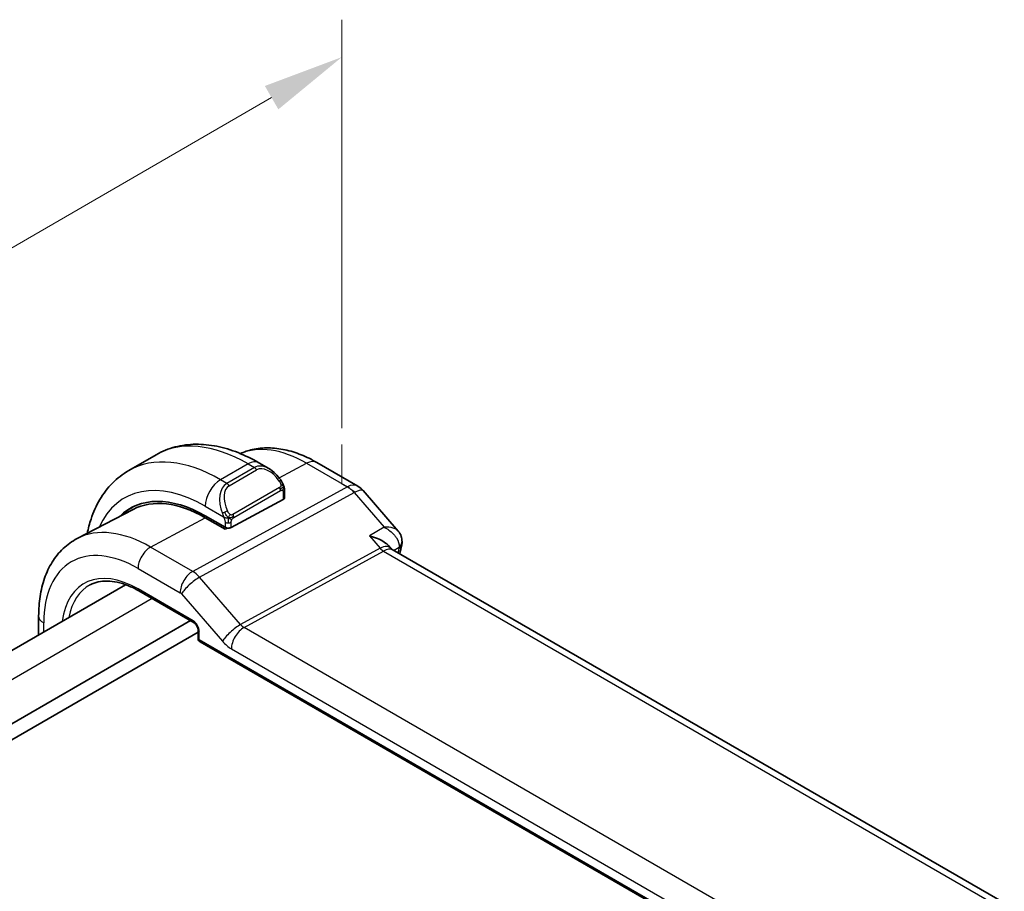
# Model space of a CAD drawing. Units: millimetres. Extents: x 0 to 2386, y 0 to 422.
# Drawn here: x 149 to 195, y 250 to 290 of the extents above; entities that cross this region are included whole.
import ezdxf

# ---------------------------------------------------------------- set-up
doc = ezdxf.new("R2010")
doc.units = ezdxf.units.MM
doc.header["$LTSCALE"] = 1.5
doc.layers.get('Defpoints').update_dxf_attribs({"lineweight": 25})
for name, color, linetype, lineweight in [('Dimension (ISO)', 7, 'Continuous', 18), ('Visible (ISO)', 7, 'Continuous', 35), ('Visible Narrow (ISO)', 7, 'Continuous', 25)]:
    doc.layers.add(name, color=color, linetype=linetype, lineweight=lineweight)
doc.styles.add('Note Text (TK)', font='MS PGothic.ttf')
doc.dimstyles.new('Default - Method 1b (TK)', dxfattribs={"dimscale": 1.5, "dimtxt": 2.5, "dimasz": 2.5, "dimexe": 1, "dimexo": 1.5, "dimgap": 1, "dimtad": 1, "dimtoh": 1, "dimrnd": 1e-08, "dimdsep": 46, "dimtxsty": 'Note Text (TK)', "dimcen": 0.09, "dimdle": 5, "dimclrd": 100, "dimclre": 100, "dimclrt": 7, "dimadec": 1, "dimazin": 1, "dimtfac": 1, "dimtmove": 0, "dimatfit": 3, "dimfxl": 1, "dimtolj": 1, "dimlwd": -1, "dimlwe": -1, "dimarcsym": 0})

# ---------------------------------------------------------------- blocks, each defined once
blk = doc.blocks.new('*D5')
at = {"layer": 'Defpoints', "color": 0}
for p in [(164.134, 268.912), (121.707, 264.175), (121.707, 244.417)]:
    blk.add_point(p, dxfattribs=at)
at = {"layer": 'Dimension (ISO)', "color": 100}
for p, q in [((164.134, 271.51), (164.134, 290.402)), ((160.886, 286.795), (124.955, 266.05)), ((121.707, 247.015), (121.707, 265.907))]:
    blk.add_line(p, q, dxfattribs=at)
for points in [[(160.573, 287.336), (161.198, 286.253), (164.134, 288.67)], [(124.642, 266.591), (125.267, 265.509), (121.707, 264.175)]]:
    blk.add_solid(points, dxfattribs=at)
at = {"layer": 'Dimension (ISO)', "color": 7, "insert": (139.213, 277.781), "char_height": 3.75, "attachment_point": 4, "rotation": 30, "style": 'Note Text (TK)'}
blk.add_mtext('\\A1;{\\Q30.000;\\W0.816;\\H0.816x;60}', dxfattribs=at)

msp = doc.modelspace()

# ---------------------------------------------------------------- linework, layer by layer
at = {"layer": 'Dimension (ISO)'}
for p, q in [((164.1335, 268.9119), (164.1335, 270.749)), ((164.7795, 268.539), (164.1335, 268.9119))]:
    msp.add_line(p, q, dxfattribs=at)
at = {"layer": 'Visible (ISO)'}
for p, q in [((155.5444, 270.2743), (154.2716, 269.5395)), ((160.755, 269.6369), (160.2944, 269.9028)), ((162.9814, 269.9153), (164.8716, 268.824)), ((161.4793, 268.2792), (161.4793, 268.625)), ((165.1275, 268.6126), (166.7449, 266.7451)), ((161.4207, 268.2015), (159.0166, 266.9104)), ((154.4769, 267.7461), (151.8902, 266.3967)), ((157.8145, 267.4469), (158.7337, 266.9161)), ((158.7337, 266.8293), (157.8145, 267.36)), ((158.835, 266.8837), (158.7337, 266.8293)), ((166.4079, 265.9412), (166.3059, 266.0591)), ((194.7945, 249.5353), (166.4687, 265.8892)), ((154.1311, 264.2629), (129.845, 250.2413)), ((154.7446, 263.9736), (157.2981, 262.4993)), ((157.1267, 262.5983), (132.25, 248.2357)), ((150.1049, 261.9384), (150.1049, 262.8198)), ((157.4808, 262.0679), (132.6743, 247.7458)), ((157.4808, 262.1829), (157.4808, 261.7859)), ((157.5808, 261.6127), (188.678, 243.6587))]:
    msp.add_line(p, q, dxfattribs=at)
for centre, radius, start, end in [((164.3716, 267.958), 1, 40.89339, 60), ((157.6808, 261.7859), 0.2, 180, 240)]:
    msp.add_arc(centre, radius, start, end, dxfattribs=at)
for centre, major_axis, ratio, start_param, end_param in [((160.655, 268.5399), (-0.5156, 1.1685), 0.6370667, 5.570252, 5.5703046), ((157.8145, 261.77), (-3.4763, 6.0212), 0.5773503, 5.4977871, 6.433621), ((157.8145, 261.77), (-3.4232, 5.9291), 0.5773503, 5.4977871, 6.2584901), ((161.2793, 268.2832), (-0.2, 0.0058), 0.5568606, 2.3724708, 3.157869), ((157.9559, 261.8517), (-3.4729, 6.0152), 0.5773503, 6.2788411, 6.4337093), ((158.8751, 266.9921), (0.2, -0.0058), 0.5568606, 3.9432671, 5.5140635), ((166.4262, 266.2808), (0.5, -0.0059), 0.7951092, 6.28238, 6.2933999), ((165.7916, 265.1254), (-0.5674, -0.8574), 0.5037151, 2.9984632, 3.0017852), ((166.4174, 266.208), (0.4891, -0.1038), 0.6871734, 0, 0.0035855)]:
    msp.add_ellipse(centre, major_axis=major_axis, ratio=ratio, start_param=start_param, end_param=end_param, dxfattribs=at)
for points, knots in [([(160.2944, 269.9028), (159.9774, 270.0858), (159.6559, 270.2428), (159.0076, 270.4985), (158.6808, 270.5973), (158.0267, 270.7296), (157.6993, 270.7629), (157.0522, 270.7558), (156.7324, 270.7151), (156.1158, 270.5538), (155.8193, 270.433), (155.5444, 270.2743)], [4.71238898, 4.71238898, 4.71238898, 4.71238898, 4.86946861, 4.86946861, 5.02654824, 5.02654824, 5.18362788, 5.18362788, 5.34070751, 5.34070751, 5.49778714, 5.49778714, 5.49778714, 5.49778714]), ([(159.4372, 270.328), (159.6148, 270.4074), (159.8003, 270.4688), (160.2357, 270.5677), (160.4884, 270.5929), (160.9952, 270.5876), (161.2495, 270.5574), (161.754, 270.449), (162.0043, 270.371), (162.4983, 270.1733), (162.742, 270.0535), (162.9814, 269.9153)], [3.98649564, 3.98649564, 3.98649564, 3.98649564, 4.10382663, 4.10382663, 4.25596722, 4.25596722, 4.40810781, 4.40810781, 4.56024839, 4.56024839, 4.71238898, 4.71238898, 4.71238898, 4.71238898]), ([(154.2716, 269.5395), (153.9967, 269.3808), (153.7438, 269.1843), (153.2958, 268.731), (153.1007, 268.4744), (152.771, 267.9176), (152.6362, 267.6173), (152.458, 267.087), (152.3991, 266.8656), (152.3526, 266.6379)], [5.49778714, 5.49778714, 5.49778714, 5.49778714, 5.65486677, 5.65486677, 5.81194641, 5.81194641, 5.96902604, 5.96902604, 6.0753343, 6.0753343, 6.0753343, 6.0753343]), ([(160.7517, 269.6383), (160.8669, 269.5715), (160.9747, 269.4853), (161.1576, 269.3031), (161.2363, 269.208), (161.3056, 269.1069)], [0, 0, 0, 0, 0.041656465, 0.041656465, 0.078473369, 0.078473369, 0.078473369, 0.078473369]), ([(161.3055, 269.1069), (161.3322, 269.068), (161.3576, 269.0281), (161.392, 268.9659), (161.4031, 268.9446), (161.4238, 268.9015), (161.4327, 268.8789), (161.4407, 268.8563)], [0, 0, 0, 0, 0.014157522, 0.014157522, 0.021326162, 0.021326162, 0.028542779, 0.028542779, 0.028542779, 0.028542779]), ([(161.4407, 268.8563), (161.4494, 268.8319), (161.4567, 268.8075), (161.4684, 268.7552), (161.4723, 268.7274), (161.4775, 268.6755), (161.4793, 268.6512), (161.4793, 268.625)], [0.00002319, 0.00002319, 0.00002319, 0.00002319, 0.007881119, 0.007881119, 0.017233973, 0.017233973, 0.025863548, 0.025863548, 0.025863548, 0.025863548]), ([(166.7444, 266.7447), (166.8055, 266.6742), (166.8564, 266.5889), (166.9089, 266.4267), (166.9203, 266.3522), (166.9201, 266.279)], [0, 0, 0, 0, 0.030725728, 0.030725728, 0.053711731, 0.053711731, 0.053711731, 0.053711731]), ([(150.1049, 262.8198), (150.1049, 263.1294), (150.1266, 263.431), (150.2162, 264.0122), (150.2841, 264.2919), (150.4696, 264.8224), (150.5872, 265.0732), (150.8747, 265.5356), (151.0448, 265.7471), (151.4341, 266.116), (151.6532, 266.2731), (151.8902, 266.3967)], [3.14159265, 3.14159265, 3.14159265, 3.14159265, 3.30361133, 3.30361133, 3.46563001, 3.46563001, 3.62764869, 3.62764869, 3.78966737, 3.78966737, 3.95168605, 3.95168605, 3.95168605, 3.95168605]), ([(165.4107, 266.5203), (165.4121, 266.52), (165.4136, 266.5196), (165.5436, 266.4886), (165.6679, 266.4485), (165.898, 266.3534), (166.0058, 266.2976), (166.1886, 266.1759), (166.2562, 266.1164), (166.3059, 266.059)], [-0.00046166, -0.00046166, -0.00046166, -0.00046166, 0, 0, 0.0410671, 0.0410671, 0.08191503, 0.08191503, 0.12093326, 0.12093326, 0.12093326, 0.12093326]), ([(152.4943, 264.252), (152.6089, 264.3118), (152.732, 264.3569), (152.9946, 264.4165), (153.1341, 264.4311), (153.4277, 264.428), (153.5816, 264.4104), (153.9005, 264.3419), (154.0653, 264.2911), (154.4013, 264.1566), (154.5726, 264.0729), (154.7446, 263.9736)], [3.95168605, 3.95168605, 3.95168605, 3.95168605, 4.10382663, 4.10382663, 4.25596722, 4.25596722, 4.40810781, 4.40810781, 4.56024839, 4.56024839, 4.71238898, 4.71238898, 4.71238898, 4.71238898]), ([(157.4809, 262.1822), (157.4809, 262.1913), (157.4801, 262.2028), (157.4762, 262.2287), (157.473, 262.2436), (157.4634, 262.2773), (157.4564, 262.2967), (157.4386, 262.3371), (157.4272, 262.3586), (157.4022, 262.3979), (157.3885, 262.4163), (157.36, 262.4493), (157.3448, 262.4644), (157.3185, 262.4863), (157.3069, 262.4943), (157.2976, 262.4997)], [0, 0, 0, 0, 0.005053656, 0.005053656, 0.010409565, 0.010409565, 0.016835638, 0.016835638, 0.023961617, 0.023961617, 0.030850504, 0.030850504, 0.037951921, 0.037951921, 0.043927403, 0.043927403, 0.043927403, 0.043927403])]:
    msp.add_open_spline(points, degree=3, knots=knots, dxfattribs=at)
for points in [[(166.7448, 266.7449), (166.7448, 266.7449), (166.7448, 266.7449), (166.7448, 266.7449)], [(166.9261, 266.2746), (166.9254, 266.2178), (166.9184, 266.1614), (166.9066, 266.1055)], [(166.3653, 265.9785), (166.3655, 265.9783), (166.3656, 265.9781), (166.3657, 265.9778)], [(166.415, 265.9334), (166.4261, 265.9204), (166.4441, 265.9046), (166.4627, 265.8925)], [(166.9065, 266.1042), (166.8771, 265.9654), (166.848, 265.8262), (166.8192, 265.6868)]]:
    msp.add_open_spline(points, degree=3, dxfattribs=at)
at = {"layer": 'Visible Narrow (ISO)'}
for p, q in [((159.7944, 269.8533), (158.5216, 269.1185)), ((159.7944, 269.8533), (160.0894, 269.683)), ((161.2386, 269.1989), (162.5061, 269.8795)), ((162.5061, 269.8795), (164.3962, 268.7882)), ((160.0894, 269.683), (158.8166, 268.9482)), ((158.9166, 268.8426), (160.1894, 269.5775)), ((158.8166, 268.9482), (158.5216, 269.1185)), ((164.3962, 268.7882), (157.2383, 264.8779)), ((157.5543, 264.6093), (164.7123, 268.5196)), ((161.2561, 268.7517), (159.0983, 267.5059)), ((159.1398, 267.3665), (161.2975, 268.6123)), ((161.4207, 268.5433), (161.4207, 268.2015)), ((164.7123, 268.5196), (166.0896, 266.9293)), ((157.8145, 267.8937), (158.6672, 267.4014)), ((155.2886, 266.0036), (157.8145, 267.36)), ((158.7337, 267.1553), (158.7337, 266.9161)), ((159.0166, 266.9104), (159.0166, 267.1553)), ((158.663, 266.957), (158.663, 266.8701)), ((166.0896, 266.9293), (165.4107, 266.5203)), ((165.4107, 266.5203), (165.9085, 265.9455)), ((157.2383, 264.8779), (155.2886, 266.0036)), ((165.9085, 265.9455), (159.4519, 262.4183)), ((159.6099, 262.284), (166.0665, 265.8112)), ((166.0665, 265.8112), (194.301, 249.51)), ((166.5345, 265.8512), (166.7837, 266.0013)), ((154.7032, 265.0128), (156.6529, 263.8871)), ((157.376, 264.7835), (157.376, 264.7834)), ((156.8341, 264.4706), (156.8338, 264.4704)), ((159.4519, 262.4183), (157.5543, 264.6093)), ((157.2567, 262.5909), (154.7032, 264.0651)), ((156.7161, 263.8334), (158.6136, 261.6424)), ((155.3589, 263.6189), (131.0166, 249.5649)), ((150.3393, 262.0737), (150.3393, 262.4932)), ((157.5394, 261.7042), (157.5394, 262.1013)), ((187.737, 246.0448), (159.6099, 262.284)), ((188.6366, 243.7502), (157.5394, 261.7042)), ((159.0244, 261.2932), (187.1515, 245.054))]:
    msp.add_line(p, q, dxfattribs=at)
for centre, major_axis, ratio, start_param, end_param in [((159.7944, 262.9131), (-4.25, 7.3612), 0.5773503, 5.4977871, 6.2831853), ((162.5061, 264.4787), (-3.3073, 5.7285), 0.5773503, 5.4977871, 6.2128802), ((158.5216, 262.1783), (-4.25, 7.3612), 0.5773503, 5.4977871, 6.2831853), ((159.7944, 269.0368), (0.5, 0.866), 0.5773503, 0, 0.7853982), ((160.655, 268.5399), (-0.5156, 1.1685), 0.6370667, 5.5703046, 6.3521883), ((162.4814, 269.0493), (0.5, 0.866), 0.5773503, 0, 0.7504916), ((160.0894, 269.5197), (-0.1, 0.1732), 0.5773503, 4.712389, 5.4977871), ((160.755, 268.5977), (-0.5657, 0.9798), 0.5773503, 4.8456515, 6.2831853), ((157.8145, 261.77), (-3.75, 6.4952), 0.5773503, 5.4977871, 6.6790843), ((158.5216, 268.302), (-0.5, -0.866), 0.5773503, 3.9269908, 5.4977871), ((159.3823, 267.8051), (-0.5156, 1.1685), 0.6370667, 0.069003, 1.5065368), ((158.8166, 268.7849), (-0.1, 0.1732), 0.5773503, 4.712389, 5.4977871), ((161.1406, 268.9938), (0.165, 0.1131), 0.0544843, 5.3257618, 6.0641145), ((161.1406, 268.9938), (0.165, 0.1131), 0.0544843, 6.0641145, 6.281185), ((164.3716, 267.958), (0.5, 0.866), 0.5773503, 0, 0.7504916), ((159.4823, 267.8628), (-0.5657, 0.9798), 0.5773503, 0, 1.4375338), ((161.1561, 268.6939), (-0.1, 0.1732), 0.5773503, 4.3196899, 4.712389), ((161.1561, 268.6939), (-0.1, 0.1732), 0.5773503, 3.9269908, 4.3196899), ((161.2793, 268.625), (0.2, 0), 0.5773503, 5.4977872, 6.2831853), ((164.3716, 267.958), (0.4794, -0.8776), 0.601884, 1.9066142, 2.3699742), ((164.3716, 267.958), (0.7559, 0.6547), 0.2581989, 0, 0.8953674), ((158.7464, 267.6116), (0.1804, 0.0863), 0.0544843, 1.6957762, 2.4341289), ((158.7464, 267.6116), (0.1804, 0.0863), 0.0544843, 0.9574235, 1.6957762), ((158.9983, 267.4481), (0.1, -0.1732), 0.5773503, 1.1780973, 1.5707963), ((158.8751, 267.237), (-0.2, 0), 0.5773503, 0.7853982, 1.5707963), ((158.8751, 267.237), (-0.2, 0), 0.5773503, 1.5707963, 2.3561945), ((158.9983, 267.4481), (0.1, -0.1732), 0.5773503, 0.7853982, 1.1780973), ((155.2886, 260.3117), (-3.4855, 6.0371), 0.5773503, 5.4977871, 6.2584901), ((166.4262, 266.2808), (0.5, -0.0059), 0.7951092, 5.5183526, 6.28238), ((154.7032, 259.9737), (-3.0858, 5.3447), 0.5773503, 5.4977871, 7.0685835), ((155.2689, 265.3394), (-0.4, -0.6928), 0.5773503, 3.8920842, 5.4977871), ((165.7916, 265.1254), (-0.5674, -0.8574), 0.5037151, 3.0017852, 3.8971527), ((166.0789, 266.2263), (0.2397, -0.4388), 0.601884, 5.0482068, 5.5115668), ((165.7916, 265.1254), (0.7017, 0.7456), 0.3557653, 0.0836612, 0.8341541), ((248.7902, 197.9101), (59.3584, -102.8118), 0.5773503, 3.7121277, 3.7144129), ((166.4174, 266.208), (0.4891, -0.1038), 0.6871734, 5.6658223, 6.2831853), ((166.4178, 265.7026), (-0.322, -0.4155), 0.4179872, 2.4285516, 2.6373109), ((154.7032, 259.9737), (-2.5055, 4.3396), 0.5773503, 5.4977871, 6.9293916), ((157.2186, 264.2137), (-0.4, -0.6928), 0.5773503, 3.8920842, 5.4977871), ((157.2185, 264.0504), (-0.4836, 0.8753), 0.5970427, 5.045349, 5.508709), ((157.2818, 264.16), (-0.6047, -0.5237), 0.2581989, 4.0369601, 5.642663), ((154.8397, 260.0525), (-2.4055, 4.1665), 0.5773503, 6.2584901, 6.8721018), ((154.8446, 264.1468), (-0.1, -0.1732), 0.5773503, 5.4977871, 6.2831853), ((156.6528, 263.7238), (0.0999, -0.1733), 0.5775162, 1.8932664, 2.3566264), ((150.9049, 262.8198), (-0.8, 0), 0.5773503, 0, 0.7853982), ((157.2563, 262.2643), (-0.2, 0.3464), 0.5780539, 3.9275998, 5.4971782), ((157.3981, 262.6725), (-0.1, -0.1732), 0.5773503, 5.4977871, 6.2771158), ((157.6808, 262.1829), (-0.2, 0), 0.5773503, 0.0060695, 0.7853982), ((159.1793, 261.969), (-0.6047, -0.5237), 0.2581989, 4.0369601, 5.642663), ((159.5901, 261.6198), (-0.4, -0.6928), 0.5773503, 3.8920842, 5.4977871), ((159.5904, 262.6817), (-0.2643, 0.4251), 0.5378477, 1.8762907, 2.3396507), ((157.6808, 261.7859), (-0.2, 0), 0.5773503, 0, 0.7853982), ((157.6808, 261.7859), (-0.1, -0.1732), 0.5773503, 5.4977871, 6.2831853), ((159.0247, 262.3551), (0.6496, -1.1264), 0.5775162, 5.034859, 5.498219)]:
    msp.add_ellipse(centre, major_axis=major_axis, ratio=ratio, start_param=start_param, end_param=end_param, dxfattribs=at)
for points, knots in [([(161.2406, 269.0515), (161.2451, 269.045), (161.2496, 269.0383), (161.2542, 269.0312), (161.2588, 269.0241), (161.2634, 269.0166), (161.268, 269.0085), (161.2726, 269.0005), (161.2771, 268.992), (161.2815, 268.9831), (161.2859, 268.9742), (161.2901, 268.965), (161.2939, 268.9557), (161.2977, 268.9463), (161.3012, 268.937), (161.3042, 268.9277), (161.3072, 268.9184), (161.3097, 268.9093), (161.3117, 268.9003), (161.3137, 268.8913), (161.3151, 268.8824), (161.316, 268.8737)], [0, 0, 0, 0, 0.071275, 0.071275, 0.071275, 0.14246065, 0.14246065, 0.14246065, 0.21364074, 0.21364074, 0.21364074, 0.28489899, 0.28489899, 0.28489899, 0.35632005, 0.35632005, 0.35632005, 0.42799051, 0.42799051, 0.42799051, 0.5, 0.5, 0.5, 0.5]), ([(161.316, 268.8737), (161.3169, 268.8651), (161.3173, 268.8565), (161.3171, 268.8482), (161.3169, 268.84), (161.3162, 268.832), (161.3148, 268.8245), (161.3134, 268.8171), (161.3115, 268.8101), (161.3089, 268.8038), (161.3064, 268.7974), (161.3032, 268.7917), (161.2997, 268.7867), (161.2965, 268.782), (161.2929, 268.778), (161.2889, 268.7742), (161.2841, 268.7697), (161.2784, 268.7654), (161.2725, 268.7616), (161.2672, 268.758), (161.2618, 268.7549), (161.2561, 268.7517)], [0.5, 0.5, 0.5, 0.5, 0.57172447, 0.57172447, 0.57172447, 0.6426242, 0.6426242, 0.6426242, 0.71336021, 0.71336021, 0.71336021, 0.78457822, 0.78457822, 0.78457822, 0.85049403, 0.85049403, 0.85049403, 0.92879556, 0.92879556, 0.92879556, 1, 1, 1, 1]), ([(161.4403, 268.8242), (161.4439, 268.8355), (161.4444, 268.8456), (161.4407, 268.8562), (161.4407, 268.8563)], [0, 0, 0, 0, 0.33333333, 0.33585864, 0.33585864, 0.33585864, 0.33585864]), ([(161.2975, 268.6123), (161.3016, 268.6146), (161.3057, 268.617), (161.31, 268.6193), (161.3142, 268.6216), (161.3186, 268.6237), (161.3231, 268.6257), (161.3276, 268.6276), (161.3322, 268.6293), (161.3368, 268.6307), (161.3415, 268.6321), (161.3461, 268.6332), (161.3507, 268.6338), (161.3553, 268.6345), (161.3598, 268.6347), (161.3641, 268.6345), (161.3685, 268.6343), (161.3727, 268.6337), (161.3766, 268.6326), (161.3807, 268.6314), (161.3845, 268.6298), (161.388, 268.6279)], [0, 0, 0, 0, 0.07187067, 0.07187067, 0.07187067, 0.14250295, 0.14250295, 0.14250295, 0.21256871, 0.21256871, 0.21256871, 0.28268769, 0.28268769, 0.28268769, 0.35348445, 0.35348445, 0.35348445, 0.42564648, 0.42564648, 0.42564648, 0.5, 0.5, 0.5, 0.5]), ([(161.388, 268.6279), (161.3921, 268.6255), (161.396, 268.6226), (161.3995, 268.6191), (161.4029, 268.6157), (161.406, 268.6117), (161.4087, 268.6073), (161.4113, 268.603), (161.4134, 268.5982), (161.4151, 268.5931), (161.4168, 268.5881), (161.418, 268.5828), (161.4189, 268.5773), (161.4191, 268.5761), (161.4193, 268.5748), (161.4194, 268.5736), (161.42, 268.5692), (161.4203, 268.5647), (161.4205, 268.5603), (161.4207, 268.5546), (161.4207, 268.5489), (161.4207, 268.5433)], [0.5, 0.5, 0.5, 0.5, 0.58502424, 0.58502424, 0.58502424, 0.66947181, 0.66947181, 0.66947181, 0.75324782, 0.75324782, 0.75324782, 0.83626522, 0.83626522, 0.83626522, 0.85443497, 0.85443497, 0.85443497, 0.91835525, 0.91835525, 0.91835525, 1, 1, 1, 1]), ([(158.6063, 267.5523), (158.6082, 267.5474), (158.6143, 267.5314), (158.6221, 267.5116), (158.6271, 267.4991), (158.6328, 267.485), (158.6384, 267.4712), (158.6442, 267.4568), (158.6499, 267.4428), (158.6548, 267.431), (158.6609, 267.4164), (158.6656, 267.4053), (158.6672, 267.4014)], [0, 0, 0, 0, 0.3215828, 0.3215828, 0.3215828, 0.5255123, 0.5255123, 0.5255123, 0.7373622, 0.7373622, 0.7373622, 1, 1, 1, 1]), ([(158.963, 267.5144), (158.9531, 267.5217), (158.9433, 267.5302), (158.9336, 267.5398), (158.9241, 267.5492), (158.9148, 267.5596), (158.9058, 267.571), (158.8973, 267.5817), (158.8893, 267.5928), (158.8822, 267.6039), (158.8748, 267.6152), (158.8683, 267.6265), (158.8624, 267.6375), (158.8565, 267.6485), (158.8513, 267.6592), (158.8464, 267.6693)], [0.5, 0.5, 0.5, 0.5, 0.60524772, 0.60524772, 0.60524772, 0.707891, 0.707891, 0.707891, 0.80414857, 0.80414857, 0.80414857, 0.90207429, 0.90207429, 0.90207429, 1, 1, 1, 1]), ([(159.0983, 267.5059), (159.0856, 267.4985), (159.0723, 267.491), (159.058, 267.4875), (159.0439, 267.484), (159.0288, 267.4843), (159.013, 267.4888), (158.9961, 267.4936), (158.9786, 267.503), (158.963, 267.5144)], [0, 0, 0, 0, 0.16464555, 0.16464555, 0.16464555, 0.3268563, 0.3268563, 0.3268563, 0.5, 0.5, 0.5, 0.5]), ([(158.6672, 267.4014), (158.6683, 267.3989), (158.6697, 267.3954), (158.6714, 267.3912), (158.6752, 267.3814), (158.6803, 267.3675), (158.6861, 267.3513)], [0.00000016, 0.00000016, 0.00000016, 0.00000016, 0.07789573, 0.07789573, 0.07789573, 0.25827312, 0.25827312, 0.25827312, 0.25827312]), ([(158.6861, 267.3513), (158.6905, 267.3391), (158.6953, 267.3255), (158.7, 267.3113), (158.7044, 267.2983), (158.7088, 267.2848), (158.7126, 267.2714), (158.7164, 267.2579), (158.7197, 267.2445), (158.7224, 267.2319), (158.7254, 267.2177), (158.7278, 267.2045), (158.7297, 267.193), (158.7327, 267.1751), (158.7337, 267.1617), (158.7337, 267.1553)], [0.25827312, 0.25827312, 0.25827312, 0.25827312, 0.39314391, 0.39314391, 0.39314391, 0.51690147, 0.51690147, 0.51690147, 0.64201572, 0.64201572, 0.64201572, 0.78266988, 0.78266988, 0.78266988, 1, 1, 1, 1]), ([(159.0166, 267.1553), (159.0166, 267.1618), (159.0166, 267.1686), (159.017, 267.1759), (159.0174, 267.1831), (159.0183, 267.1909), (159.0197, 267.1991), (159.0211, 267.2073), (159.0232, 267.2159), (159.0258, 267.2246), (159.0285, 267.2335), (159.0318, 267.2424), (159.0356, 267.251), (159.0396, 267.2601), (159.0441, 267.2689), (159.049, 267.2772)], [0, 0, 0, 0, 0.10026775, 0.10026775, 0.10026775, 0.19847065, 0.19847065, 0.19847065, 0.29651622, 0.29651622, 0.29651622, 0.39628078, 0.39628078, 0.39628078, 0.5, 0.5, 0.5, 0.5]), ([(159.049, 267.2772), (159.0574, 267.2914), (159.0673, 267.3052), (159.0777, 267.3171), (159.0879, 267.3288), (159.0986, 267.3387), (159.1093, 267.3469), (159.1106, 267.3478), (159.1118, 267.3487), (159.1131, 267.3497), (159.1223, 267.3563), (159.1313, 267.3616), (159.1398, 267.3665)], [0.5, 0.5, 0.5, 0.5, 0.6699894, 0.6699894, 0.6699894, 0.83656608, 0.83656608, 0.83656608, 0.85622576, 0.85622576, 0.85622576, 1, 1, 1, 1]), ([(166.7448, 266.7449), (166.7256, 266.7672), (166.7025, 266.7874), (166.6766, 266.8053), (166.6312, 266.8367), (166.5773, 266.8615), (166.5171, 266.8806), (166.3952, 266.9192), (166.2476, 266.9346), (166.0896, 266.9293)], [0.023285245, 0.023285245, 0.023285245, 0.023285245, 0.032571346, 0.032571346, 0.032571346, 0.048857019, 0.048857019, 0.048857019, 0.081834836, 0.081834836, 0.081834836, 0.081834836]), ([(166.0896, 266.9293), (166.2441, 266.8473), (166.3877, 266.7429), (166.5065, 266.6224), (166.5476, 266.5807), (166.5857, 266.537), (166.62, 266.4913), (166.6345, 266.4718), (166.6484, 266.4519), (166.6615, 266.4317), (166.7492, 266.2961), (166.8024, 266.1434), (166.7837, 266.0013)], [-0.081834836, -0.081834836, -0.081834836, -0.081834836, -0.048857019, -0.048857019, -0.048857019, -0.037438355, -0.037438355, -0.037438355, -0.032571346, -0.032571346, -0.032571346, 0, 0, 0, 0])]:
    msp.add_open_spline(points, degree=3, knots=knots, dxfattribs=at)
for points in [[(161.4403, 268.8242), (161.4389, 268.8331), (161.435, 268.8515), (161.426, 268.8817), (161.4118, 268.9162), (161.3919, 268.9576), (161.3653, 269.0068), (161.3339, 269.0576), (161.3137, 269.0868), (161.3029, 269.1022)], [(161.4403, 268.8242), (161.4334, 268.8338), (161.4179, 268.849), (161.3744, 268.8638), (161.3356, 268.8705), (161.316, 268.8737)], [(161.4403, 268.8242), (161.4388, 268.8193), (161.4345, 268.8091), (161.4236, 268.792), (161.4073, 268.7721), (161.384, 268.7489), (161.3532, 268.7232), (161.319, 268.6994), (161.2979, 268.6874), (161.2868, 268.681)], [(161.4403, 268.8242), (161.4437, 268.8032), (161.4458, 268.7643), (161.4277, 268.692), (161.4018, 268.6467), (161.388, 268.6279)], [(161.4403, 268.8242), (161.4438, 268.8193), (161.4502, 268.8087), (161.4586, 268.7882), (161.4662, 268.7608), (161.4727, 268.7229), (161.4776, 268.6741), (161.4793, 268.6415), (161.4793, 268.625)], [(158.8917, 267.3524), (158.882, 267.3606), (158.8625, 267.3788), (158.83, 267.4151), (158.7923, 267.4666), (158.7502, 267.5389), (158.7297, 267.5863), (158.7193, 267.6105)], [(158.8917, 267.3524), (158.897, 267.369), (158.9088, 267.4), (158.9368, 267.4557), (158.9561, 267.4958), (158.963, 267.5144)], [(158.8917, 267.3524), (158.8703, 267.3494), (158.8295, 267.3457), (158.7517, 267.3476), (158.7036, 267.3494), (158.6861, 267.3513)], [(158.8917, 267.3524), (158.8886, 267.3424), (158.8829, 267.3218), (158.8766, 267.2862), (158.8725, 267.2405), (158.8721, 267.1802), (158.8751, 267.1413), (158.8751, 267.1215)], [(158.8917, 267.3524), (158.9132, 267.3554), (158.9558, 267.3635), (159.0458, 267.3907), (159.1031, 267.4203), (159.129, 267.4352)], [(158.8917, 267.3524), (158.9079, 267.3387), (158.939, 267.3167), (158.9983, 267.2892), (159.0352, 267.2801), (159.049, 267.2772)]]:
    msp.add_open_spline(points, degree=3, dxfattribs=at)

# ---------------------------------------------------------------- dimensions: what is measured, and where the dimension line sits
at = {"layer": 'Dimension (ISO)', "color": 100}
dim = msp.add_linear_dim(base=(121.7071, 264.1748), p1=(164.1335, 268.9119), p2=(121.7071, 244.4169), angle=30, text='{\\Q30.000;\\W0.816;\\H0.816x;<>}', dimstyle='Default - Method 1b (TK)', override={"dimtoh": 0, "dimdec": 2, "dimlfac": 1.224744, "dimtp": 0, "dimtm": 0, "dimtdec": 2, "dimtofl": 0, "dimatfit": 1}, dxfattribs=at)
dim.commit()
dim.dimension.update_dxf_attribs({"geometry": '*D5', "text_midpoint": (142.9203, 276.4222), "dimtype": 160})

doc.saveas('drawing.dxf')
